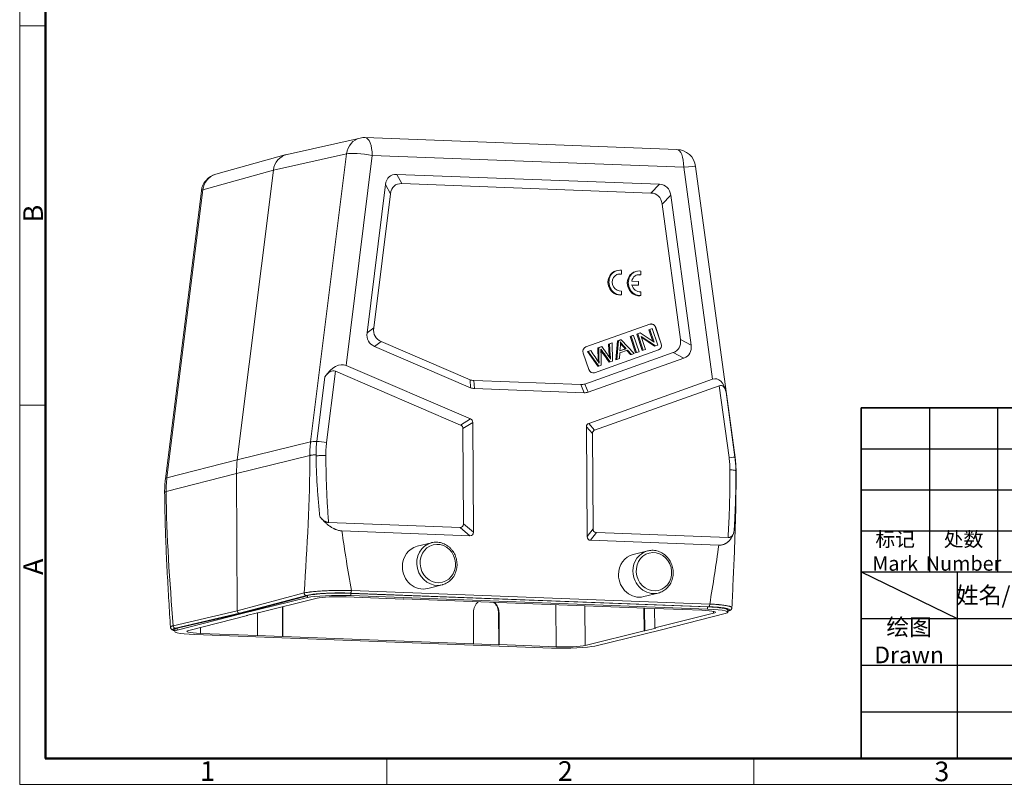
# Model space of a CAD drawing. Units: millimetres. Extents: x 1558 to 2004, y -2499 to -2184.
# Drawn here: x 1558 to 1758, y -2499 to -2345 of the extents above; entities that cross this region are included whole.
import ezdxf

# ---------------------------------------------------------------- set-up
doc = ezdxf.new("R2010")
doc.units = ezdxf.units.MM
doc.header["$LTSCALE"] = 65.395
doc.layers.add('1', color=7, linetype='CONTINUOUS', true_color=0xffffff)
doc.layers.add('Dim', color=3, linetype='CONTINUOUS', lineweight=15)
doc.layers.add('图框', color=7, linetype='CONTINUOUS', lineweight=20)
doc.styles.add('Romans字体', font='romans.shx', dxfattribs={"width": 0.75})
doc.styles.get("Standard").update_dxf_attribs({"font": 'txt', "width": 0.75})

# ---------------------------------------------------------------- blocks, each defined once
blk = doc.blocks.new('A4图框-NEW')
at = {"layer": '图框', "color": 1, "lineweight": 18}
for p, q in [((833.41, 690.53), (833.41, 480.53)), ((833.41, 480.53), (1130.41, 480.53))]:
    blk.add_line(p, q, dxfattribs=at)
at = {"layer": '图框', "lineweight": 50}
for p, q in [((836.91, 484.02), (836.91, 675.02)), ((836.85, 484.03), (1126.93, 484.03))]:
    blk.add_line(p, q, dxfattribs=at)
at = {"layer": '图框', "color": 6}
for p, q in [((836.91, 582.89), (833.41, 582.89)), ((836.91, 531.71), (833.41, 531.71)), ((882.95, 484.03), (882.95, 480.53)), ((932.48, 484.03), (932.48, 480.53))]:
    blk.add_line(p, q, dxfattribs=at)
at = {"layer": '图框', "lineweight": 35}
for q in [(1126.93, 531.33), (946.93, 484.03)]:
    blk.add_line((946.93, 531.33), q, dxfattribs=at)
at = {"layer": '图框', "lineweight": -3}
for p, q in [((956.15, 531.33), (956.15, 509.21)), ((965.36, 531.33), (965.36, 509.21)), ((946.93, 525.8), (1036.65, 525.8)), ((946.93, 520.27), (1036.65, 520.27)), ((946.93, 514.74), (1036.65, 514.74)), ((946.93, 509.21), (1036.65, 509.21)), ((946.93, 509.21), (959.91, 502.91)), ((959.91, 509.21), (959.91, 484.03)), ((946.93, 502.91), (1036.65, 502.91)), ((946.93, 496.62), (1036.65, 496.62)), ((946.93, 490.33), (1036.65, 490.33))]:
    blk.add_line(p, q, dxfattribs=at)
at = {"layer": '图框', "color": 6, "char_height": 2.65, "width": 2.5579, "attachment_point": 1, "rotation": 90, "style": 'Romans字体'}
for s, insert in [('B', (833.9, 556.37)), ('A', (833.9, 508.79))]:
    blk.add_mtext(s, dxfattribs=dict(at, insert=insert))
at = {"layer": '图框', "attachment_point": 5}
for s, insert, char_height, width in [('标记\\P{\\Fromans|c134;Mark}', (951.54, 511.97), 1.959, 9.2182), ('处数\\P{\\Fromans|c134;Number }', (960.76, 511.97), 1.959, 9.2182), ('姓名{\\Fromans|c134;/Name\\Ftxt|c134; }', (967.66, 506.06), 2.2528, 15.5018), ('绘图\\P{\\Fromans|c134;Drawn\\Ftxt|c134; }', (953.42, 499.88), 2.2528, 12.9801)]:
    blk.add_mtext(s, dxfattribs=dict(at, insert=insert, char_height=char_height, width=width))
at = {"layer": '图框', "color": 6, "char_height": 2.65, "width": 2.5579, "attachment_point": 1, "style": 'Romans字体'}
for s, insert in [('1', (857.76, 483.65)), ('2', (906.03, 483.65)), ('3', (956.83, 483.6))]:
    blk.add_mtext(s, dxfattribs=dict(at, insert=insert))

msp = doc.modelspace()

# ---------------------------------------------------------------- linework, layer by layer
at = {"layer": '1', "color": 0, "linetype": 'Continuous', "lineweight": 20}
for p, q in [((1627.248, -2368.567), (1612.447, -2371.875)), ((1691.332, -2370.862), (1628.272, -2368.474)), ((1612.279, -2371.917), (1598.002, -2375.891)), ((1624.483, -2371.776), (1609.684, -2375.083)), ((1624.483, -2371.776), (1617.212, -2430.077)), ((1629.68, -2372.081), (1624.378, -2414.589)), ((1629.68, -2372.081), (1692.74, -2374.469)), ((1609.684, -2375.083), (1595.411, -2379.056)), ((1602.376, -2433.684), (1609.684, -2375.083)), ((1698.555, -2417.398), (1692.74, -2374.469)), ((1703.12, -2433.201), (1695.144, -2374.322)), ((1634.644, -2375.923), (1635.651, -2377.796)), ((1634.644, -2375.923), (1687.819, -2377.937)), ((1595.106, -2379.25), (1587.834, -2437.551)), ((1588.139, -2437.358), (1595.411, -2379.056)), ((1628.634, -2407.994), (1632.378, -2377.977)), ((1633.385, -2379.85), (1632.378, -2377.977)), ((1635.651, -2377.796), (1686.053, -2379.704)), ((1686.053, -2379.704), (1687.819, -2377.937)), ((1629.996, -2407.016), (1633.385, -2379.85)), ((1690.112, -2380.163), (1688.346, -2381.931)), ((1690.112, -2380.163), (1694.218, -2410.478)), ((1688.346, -2381.931), (1692.062, -2409.367)), ((1679.283, -2395.386), (1679.088, -2395.435)), ((1680.11, -2396.097), (1679.915, -2396.146)), ((1680.106, -2395.346), (1680.11, -2396.097)), ((1683.197, -2395.534), (1683.002, -2395.583)), ((1684.024, -2396.245), (1683.829, -2396.294)), ((1684.024, -2396.245), (1684.019, -2395.494)), ((1683.571, -2397.577), (1682.228, -2397.527)), ((1682.232, -2398.272), (1683.576, -2398.323)), ((1682.245, -2398.329), (1683.381, -2398.372)), ((1683.576, -2398.323), (1683.381, -2398.372)), ((1683.576, -2398.323), (1683.571, -2397.577)), ((1680.135, -2400.294), (1679.94, -2400.343)), ((1680.131, -2399.542), (1680.135, -2400.294)), ((1684.049, -2400.442), (1683.854, -2400.491)), ((1684.049, -2400.442), (1684.044, -2399.691)), ((1628.634, -2407.994), (1629.996, -2407.016)), ((1672.924, -2410.857), (1685.873, -2406.246)), ((1685.699, -2407.367), (1686.174, -2407.198)), ((1686.369, -2407.149), (1685.894, -2407.318)), ((1686.174, -2407.198), (1686.369, -2407.149)), ((1687.491, -2410.462), (1686.369, -2407.149)), ((1687.037, -2406.89), (1687.057, -2406.886)), ((1688.159, -2410.203), (1687.037, -2406.89)), ((1687.057, -2406.886), (1688.179, -2410.198)), ((1681.866, -2408.732), (1682.362, -2408.555)), ((1681.866, -2408.732), (1682.061, -2408.683)), ((1682.988, -2412.045), (1681.866, -2408.732)), ((1682.557, -2408.507), (1682.061, -2408.683)), ((1682.061, -2408.683), (1683.183, -2411.996)), ((1682.362, -2408.555), (1682.557, -2408.507)), ((1683.678, -2411.819), (1682.557, -2408.507)), ((1683.228, -2408.247), (1683.736, -2408.066)), ((1683.228, -2408.247), (1683.423, -2408.198)), ((1684.35, -2411.56), (1683.228, -2408.247)), ((1683.931, -2408.017), (1683.423, -2408.198)), ((1683.423, -2408.198), (1684.545, -2411.511)), ((1683.736, -2408.066), (1683.931, -2408.017)), ((1686.775, -2409.919), (1683.931, -2408.017)), ((1685.019, -2411.342), (1684.138, -2408.738)), ((1684.138, -2408.738), (1686.983, -2410.643)), ((1686.788, -2410.692), (1684.216, -2408.97)), ((1685.699, -2407.367), (1685.894, -2407.318)), ((1686.502, -2409.736), (1685.699, -2407.367)), ((1685.894, -2407.318), (1686.775, -2409.919)), ((1631.505, -2409.756), (1630.142, -2410.733)), ((1649.596, -2419.098), (1630.142, -2410.733)), ((1649.477, -2417.483), (1631.505, -2409.756)), ((1675.339, -2411.056), (1675.935, -2410.844)), ((1675.533, -2411.007), (1675.339, -2411.056)), ((1675.385, -2413.548), (1675.339, -2411.056)), ((1676.13, -2410.795), (1675.533, -2411.007)), ((1675.533, -2411.007), (1675.58, -2413.499)), ((1675.935, -2410.844), (1676.13, -2410.795)), ((1677.535, -2410.274), (1678.032, -2410.097)), ((1677.73, -2410.225), (1677.535, -2410.274)), ((1677.671, -2412.612), (1677.535, -2410.274)), ((1678.227, -2410.048), (1677.73, -2410.225)), ((1677.73, -2410.225), (1677.866, -2412.563)), ((1678.032, -2410.097), (1678.227, -2410.048)), ((1678.323, -2413.726), (1678.227, -2410.048)), ((1679.01, -2413.461), (1679.324, -2409.637)), ((1679.519, -2409.588), (1679.205, -2413.412)), ((1679.324, -2409.637), (1679.858, -2409.447)), ((1679.324, -2409.637), (1679.519, -2409.588)), ((1680.053, -2409.398), (1679.519, -2409.588)), ((1679.824, -2411.668), (1679.903, -2410.566)), ((1679.858, -2409.447), (1680.053, -2409.398)), ((1682.704, -2412.167), (1680.053, -2409.398)), ((1686.788, -2410.692), (1686.983, -2410.643)), ((1686.983, -2410.643), (1687.491, -2410.462)), ((1688.179, -2410.198), (1688.159, -2410.203)), ((1692.062, -2409.367), (1694.218, -2410.478)), ((1673.503, -2415.424), (1672.381, -2412.111)), ((1690.586, -2411.993), (1672.699, -2418.363)), ((1673.225, -2411.809), (1673.729, -2411.63)), ((1673.225, -2411.809), (1673.42, -2411.76)), ((1675.339, -2414.769), (1673.225, -2411.809)), ((1692.742, -2413.104), (1673.38, -2419.998)), ((1673.923, -2411.581), (1673.42, -2411.76)), ((1673.42, -2411.76), (1675.534, -2414.72)), ((1673.729, -2411.63), (1673.923, -2411.581)), ((1674.667, -2416.068), (1687.616, -2411.457)), ((1687.636, -2411.452), (1674.687, -2416.064)), ((1679.73, -2413.225), (1679.802, -2412.075)), ((1679.802, -2412.075), (1681.365, -2411.519)), ((1681.092, -2411.216), (1679.824, -2411.668)), ((1679.825, -2411.647), (1680.896, -2411.265)), ((1680.898, -2411.265), (1681.093, -2411.216)), ((1681.946, -2412.416), (1681.184, -2411.583)), ((1681.365, -2411.519), (1682.141, -2412.367)), ((1681.946, -2412.416), (1682.141, -2412.367)), ((1682.141, -2412.367), (1682.704, -2412.167)), ((1682.988, -2412.045), (1683.183, -2411.996)), ((1683.183, -2411.996), (1683.678, -2411.819)), ((1684.35, -2411.56), (1684.545, -2411.511)), ((1684.545, -2411.511), (1685.019, -2411.342)), ((1687.616, -2411.457), (1687.636, -2411.452)), ((1692.742, -2413.104), (1690.586, -2411.993)), ((1624.378, -2414.589), (1649.561, -2425.417)), ((1675.339, -2414.769), (1675.534, -2414.72)), ((1675.58, -2413.499), (1675.385, -2413.548)), ((1675.534, -2414.72), (1676.039, -2414.54)), ((1677.652, -2413.945), (1677.847, -2413.896)), ((1677.847, -2413.896), (1678.323, -2413.726)), ((1679.01, -2413.461), (1679.205, -2413.412)), ((1679.205, -2413.412), (1679.73, -2413.225)), ((1618.467, -2429.978), (1620.094, -2416.934)), ((1622.236, -2415.761), (1620.438, -2430.18)), ((1622.236, -2415.761), (1647.583, -2426.66)), ((1674.687, -2416.064), (1674.667, -2416.068)), ((1649.596, -2419.098), (1649.477, -2417.483)), ((1650.265, -2417.663), (1650.384, -2419.277)), ((1671.912, -2418.483), (1650.265, -2417.663)), ((1672.594, -2420.118), (1671.912, -2418.483)), ((1672.699, -2418.363), (1673.38, -2419.998)), ((1698.555, -2417.398), (1673.491, -2426.323)), ((1699.931, -2418.704), (1674.703, -2427.687)), ((1701.904, -2433.265), (1699.931, -2418.704)), ((1672.594, -2420.118), (1650.384, -2419.277)), ((1701.308, -2420.01), (1703.092, -2433.183)), ((1647.583, -2426.66), (1649.561, -2425.417)), ((1650.02, -2426.135), (1648.042, -2427.378)), ((1650.02, -2426.135), (1650.153, -2448.354)), ((1674.253, -2428.371), (1673.041, -2427.007)), ((1673.041, -2427.007), (1673.175, -2449.226)), ((1673.491, -2426.323), (1674.703, -2427.687)), ((1648.042, -2427.378), (1648.158, -2446.669)), ((1674.253, -2428.371), (1674.369, -2447.662)), ((1617.212, -2430.077), (1602.376, -2433.684)), ((1602.213, -2436.445), (1617.049, -2432.839)), ((1602.376, -2433.684), (1588.139, -2437.358)), ((1587.977, -2440.119), (1602.213, -2436.445)), ((1602.38, -2464.258), (1602.213, -2436.445)), ((1647.472, -2447.389), (1620.844, -2446.38)), ((1648.158, -2446.669), (1650.153, -2448.354)), ((1649.467, -2449.074), (1623.534, -2448.092)), ((1649.467, -2449.074), (1647.472, -2447.389)), ((1673.175, -2449.226), (1674.369, -2447.662)), ((1675.064, -2448.434), (1673.87, -2449.998)), ((1675.064, -2448.434), (1701.692, -2449.442)), ((1641.694, -2450.471), (1638.77, -2451.203)), ((1673.87, -2449.998), (1699.802, -2450.98)), ((1638.77, -2451.203), (1638.77, -2451.203)), ((1685.434, -2452.127), (1682.51, -2452.86)), ((1682.511, -2452.86), (1682.51, -2452.86)), ((1685.435, -2452.127), (1685.434, -2452.127)), ((1640.908, -2459.74), (1643.832, -2459.007)), ((1602.38, -2464.258), (1615.899, -2460.656)), ((1625.288, -2460.688), (1697.813, -2463.435)), ((1625.329, -2460.727), (1697.534, -2463.461)), ((1625.334, -2461.177), (1625.332, -2460.727)), ((1625.478, -2460.142), (1698.003, -2462.889)), ((1684.648, -2461.396), (1687.572, -2460.664)), ((1602.844, -2464.772), (1616.362, -2461.17)), ((1603.12, -2464.783), (1616.571, -2461.199)), ((1603.121, -2464.882), (1616.573, -2461.592)), ((1618.529, -2461.72), (1606.626, -2464.7)), ((1616.572, -2461.592), (1616.57, -2461.199)), ((1635.964, -2461.874), (1624.427, -2461.437)), ((1625.332, -2461.177), (1697.536, -2463.912)), ((1636.042, -2461.855), (1635.964, -2461.874)), ((1641.198, -2462.05), (1636.042, -2461.855)), ((1641.12, -2462.07), (1641.12, -2462.047)), ((1641.12, -2462.07), (1641.198, -2462.05)), ((1679.704, -2463.531), (1641.12, -2462.07)), ((1589.404, -2467.291), (1602.38, -2464.258)), ((1589.868, -2467.805), (1602.844, -2464.772)), ((1590.209, -2467.8), (1603.12, -2464.783)), ((1590.212, -2468.193), (1603.121, -2464.882)), ((1602.844, -2464.772), (1603.12, -2464.783)), ((1603.121, -2464.882), (1603.12, -2464.783)), ((1606.442, -2464.693), (1604.259, -2465.24)), ((1606.626, -2464.7), (1606.442, -2464.693)), ((1606.467, -2469.261), (1606.455, -2464.694)), ((1611.546, -2469.476), (1611.531, -2463.472)), ((1611.624, -2469.456), (1611.609, -2463.453)), ((1650.208, -2470.917), (1650.191, -2464.546)), ((1655.348, -2464.742), (1655.27, -2464.761)), ((1655.287, -2471.132), (1655.27, -2464.761)), ((1655.365, -2471.113), (1655.348, -2464.742)), ((1666.902, -2471.55), (1666.811, -2463.043)), ((1672.714, -2463.266), (1672.8, -2471.267)), ((1679.782, -2463.511), (1679.704, -2463.531)), ((1684.939, -2463.707), (1679.782, -2463.511)), ((1684.702, -2468.287), (1684.637, -2463.695)), ((1684.886, -2468.294), (1684.821, -2463.702)), ((1684.861, -2463.726), (1684.861, -2463.704)), ((1684.861, -2463.726), (1684.939, -2463.707)), ((1696.398, -2464.163), (1684.861, -2463.726)), ((1686.885, -2467.74), (1686.83, -2463.801)), ((1698.787, -2464.759), (1686.885, -2467.74)), ((1701.117, -2464.794), (1688.207, -2468.105)), ((1697.534, -2463.911), (1697.531, -2463.461)), ((1698.787, -2464.759), (1698.781, -2464.395)), ((1701.623, -2464.526), (1701.621, -2464.11)), ((1702.468, -2463.629), (1702.468, -2463.634)), ((1604.443, -2465.247), (1592.541, -2468.228)), ((1604.259, -2465.24), (1604.443, -2465.247)), ((1604.443, -2465.247), (1604.443, -2465.194)), ((1588.849, -2467.594), (1588.849, -2467.587)), ((1589.702, -2468.046), (1589.705, -2468.461)), ((1590.213, -2468.193), (1590.21, -2467.8)), ((1594.937, -2467.628), (1594.93, -2468.824)), ((1606.467, -2469.261), (1594.93, -2468.824)), ((1684.702, -2468.287), (1672.8, -2471.267)), ((1688.207, -2468.105), (1674.755, -2471.395)), ((1684.702, -2468.287), (1684.886, -2468.294)), ((1684.886, -2468.294), (1687.069, -2467.747)), ((1687.069, -2467.747), (1686.885, -2467.74)), ((1665.996, -2471.81), (1593.792, -2469.075)), ((1606.467, -2469.261), (1606.389, -2469.28)), ((1606.389, -2469.28), (1611.546, -2469.476)), ((1611.546, -2469.476), (1611.624, -2469.456)), ((1650.208, -2470.917), (1611.624, -2469.456)), ((1650.208, -2470.917), (1650.13, -2470.937)), ((1650.13, -2470.937), (1655.287, -2471.132)), ((1655.287, -2471.132), (1655.365, -2471.113)), ((1666.902, -2471.55), (1655.365, -2471.113))]:
    msp.add_line(p, q, dxfattribs=at)
for centre, start, end in [((1628.12, -2372.471), 87.83118, 102.59556), ((1691.18, -2374.859), 7.71463, 87.83118), ((1599.075, -2379.745), 105.55659, 172.89087)]:
    msp.add_arc(centre, 4, start, end, dxfattribs=at)
for centre, major_axis, ratio, start_param, end_param in [((1628.12, -2372.471), (-0.872, 3.904), 0.9135767, 0.0000081, 1.1940406), ((1628.12, -2372.471), (-0.151, -3.997), 0.3883514, 1.6833492, 3.14159), ((1691.18, -2374.859), (0.151, 3.997), 0.3883514, 4.8249418, 6.2831827), ((1613.335, -2375.775), (-0.973, 3.88), 0.915643, 6.2595325, 7.453565), ((1628.12, -2372.471), (3.969, -0.495), 0.1565407, 1.1866281, 2.7486978), ((1691.18, -2374.859), (3.964, 0.537), 0.0484446, 0.0000234, 1.1598846), ((1599.075, -2379.745), (1.073, -3.853), 0.9176621, 3.1415948, 4.2883114), ((1640.708, -2386.096), (-7.509, 9.774), 0.3772559, 5.9796234, 6.6480572), ((1599.075, -2379.745), (3.969, -0.495), 0.1565407, 2.766151, 3.1416091), ((1641.715, -2387.969), (-7.509, 9.774), 0.3772559, 5.9796234, 6.6480572), ((1681.875, -2387.655), (7.358, 9.239), 0.4108016, 5.908465, 6.5768988), ((1680.109, -2389.423), (7.358, 9.239), 0.4108016, 5.908465, 6.5768988), ((1679.89, -2397.811), (0.607, -2.425), 0.9156806, 2.7809683, 6.1228958), ((1679.695, -2397.86), (0.607, -2.425), 0.9156806, 3.1416354, 6.1228958), ((1679.89, -2397.811), (-0.425, 1.698), 0.9156806, 5.8793808, 9.3076686), ((1679.695, -2397.86), (-0.425, 1.698), 0.9156806, 5.8793808, 6.2204954), ((1683.609, -2398.008), (-0.607, 2.425), 0.9156806, 0.0000427, 2.9813031), ((1683.804, -2397.959), (-0.607, 2.425), 0.9156806, 5.9225609, 9.2644884), ((1683.804, -2397.959), (0.425, -1.698), 0.9156806, 2.7377881, 4.2359715), ((1683.609, -2398.008), (0.425, -1.698), 0.9156806, 2.7377881, 3.0788589), ((1683.804, -2397.959), (0.425, -1.698), 0.9156806, 4.6678925, 6.1660759), ((1639.866, -2402.794), (9.539, 6.001), 0.4403208, 2.7958428, 3.4360401), ((1686.193, -2407.193), (0.243, -0.97), 0.9156806, 1.6594052, 3.2302016), ((1686.174, -2407.198), (-0.243, 0.97), 0.9156806, 4.8009979, 6.2831669), ((1638.503, -2403.771), (9.539, 6.001), 0.4403208, 2.7958428, 3.4360401), ((1673.244, -2411.804), (0.243, -0.97), 0.9156806, 3.2302016, 4.8009979), ((1676.391, -2410.112), (-0.929, 3.711), 0.9156806, 4.3675481, 4.5565722), ((1697.392, -2393.299), (-6.264, 25.016), 0.9156806, 2.0461307, 2.1181035), ((1697.198, -2393.348), (6.264, -25.016), 0.9156806, 5.2010259, 5.2596961), ((1687.296, -2410.511), (-0.243, 0.97), 0.9156806, 3.2302016, 4.8009979), ((1687.315, -2410.506), (0.243, -0.97), 0.9156806, 0.0886089, 1.6594052), ((1682.137, -2404.394), (-9.569, 6.795), 0.406008, 2.8644032, 3.5046005), ((1684.293, -2405.505), (-9.569, 6.795), 0.406008, 2.8644032, 3.5046005), ((1591.834, -2474.721), (-27.119, 108.293), 0.9156806, 5.0635259, 5.0914197), ((1669.656, -2411.601), (-1.668, 6.659), 0.9156806, 4.4675477, 4.5295522), ((2411.23, -1798.172), (-250.075, 998.619), 0.9156806, 1.9869581, 1.9901123), ((2411.035, -1798.22), (250.075, -998.619), 0.9156806, 5.1289077, 5.1317049), ((2138.051, -2421.812), (121.92, -486.862), 0.9156806, 4.466803, 4.4724218), ((1691.099, -2412.459), (3.547, -14.164), 0.9156806, 4.4975368, 4.5231305), ((1691.294, -2412.41), (-3.547, 14.164), 0.9156806, 1.3559441, 1.410125), ((1621.953, -2421.921), (2.218, 7.408), 0.4968121, 6.2257602, 7.2729578), ((1708.768, -2413.122), (8.819, -35.217), 0.9156806, 4.4987719, 4.5061497), ((1708.963, -2413.073), (-8.819, 35.217), 0.9156806, 1.3571792, 1.375342), ((1621.023, -2419.428), (1.109, 3.704), 0.4968121, 6.2257602, 7.2729578), ((1674.366, -2415.117), (0.243, -0.97), 0.9156806, 4.8009979, 6.3717942), ((1674.347, -2415.122), (-0.243, 0.97), 0.9156806, 3.1415743, 3.2302016), ((1697.945, -2424.799), (1.478, 7.479), 0.436312, 5.4902473, 6.5374449), ((1651.423, -2407.763), (1.375, 9.881), 0.4653731, 3.0145709, 3.1884379), ((1651.542, -2409.377), (1.375, 9.881), 0.4653731, 3.0145709, 3.1884379), ((1670.635, -2408.491), (-1.716, 9.963), 0.4531063, 3.046059, 3.2199261), ((1699.626, -2422.404), (0.739, 3.74), 0.436312, 5.4902473, 6.5374449), ((1671.316, -2410.126), (-1.716, 9.963), 0.4531063, 3.046059, 3.2199261), ((1645.289, -2428.841), (2.607, 1.941), 0.4561513, 5.9595285, 6.5412736), ((1647.266, -2427.597), (2.607, 1.941), 0.4561513, 5.9595285, 6.5412736), ((1675.813, -2428.678), (-2.621, 2.152), 0.4189021, 6.0365216, 6.6182666), ((1677.025, -2430.043), (-2.621, 2.152), 0.4189021, 6.0365216, 6.6182666), ((1620.849, -2430.773), (-3.969, 0.495), 0.1565407, 5.375418, 5.8903553), ((1619.658, -2430.375), (1.985, -0.248), 0.1565407, 1.1866275, 2.233825), ((1620.631, -2437.143), (-4.861, 19.4), 0.9157083, 1.1705821, 1.3102031), ((1701.124, -2433.461), (1.982, 0.268), 0.0484527, 0.112688, 1.1598849), ((1699.156, -2433.738), (-3.964, -0.537), 0.0484446, 3.1415891, 3.25428), ((1591.804, -2438.046), (-3.969, 0.495), 0.1565407, 5.9076788, 6.2832047), ((1645.382, -2444.326), (-2.569, 2.92), 0.3604141, 2.8119359, 3.5346701), ((1647.377, -2446.012), (-2.569, 2.92), 0.3604141, 2.8119359, 3.5346701), ((1677.118, -2445.528), (2.531, 2.73), 0.3932963, 2.7446013, 3.4673355), ((1642.763, -2454.739), (-1.069, 4.268), 0.9156806, 0.0000007, 3.1414952), ((1642.763, -2454.739), (-1.069, 4.268), 0.9156806, 6.2733685, 6.2831853), ((1675.924, -2447.093), (2.531, 2.73), 0.3932963, 2.7446013, 3.4673355), ((1639.839, -2455.471), (-1.069, 4.268), 0.9156806, 0, 1.3103394), ((1683.579, -2457.128), (-1.069, 4.268), 0.9156806, 0, 1.3103394), ((1686.503, -2456.396), (-1.069, 4.268), 0.9156806, 0.0154142, 1.3103394), ((1686.503, -2456.396), (-1.069, 4.268), 0.9156806, 0, 0.0154142), ((1639.839, -2455.471), (-1.069, 4.268), 0.9156806, 1.3103394, 3.1415934), ((1683.579, -2457.128), (-1.069, 4.268), 0.9156806, 1.3103394, 3.1415934), ((1686.503, -2456.396), (-1.069, 4.268), 0.9156806, 1.3103394, 3.1317759), ((1642.763, -2454.739), (-1.069, 4.268), 0.9156806, 3.1414952, 3.1570068), ((1616.358, -2460.674), (-0.129, 0.483), 0.9113189, 1.2966536, 2.8673738), ((1622.719, -2461.439), (6.702, 0.063), 0.1114896, 1.1696699, 2.7309903), ((1625.283, -2460.191), (0.019, 0.5), 0.3883514, 3.2628721, 4.8249418), ((1686.503, -2456.396), (-1.069, 4.268), 0.9156806, 3.1317759, 3.1415934), ((1622.721, -2461.832), (6.702, 0.04), 0.1034999, 1.1700525, 2.7313729), ((1622.672, -2461.877), (-4.5, -0.027), 0.1035055, 4.3113356, 5.8820558), ((1652.77, -2464.644), (-0.623, 2.73), 0.916518, 0.4580646, 1.3297584), ((1652.692, -2464.664), (-0.623, 2.73), 0.916518, 4.4713511, 5.3556603), ((1652.77, -2464.644), (-0.623, 2.73), 0.916518, 4.4713511, 5.3430449), ((1697.808, -2462.938), (0.019, 0.5), 0.3883514, 3.2628721, 4.8249418), ((1602.841, -2464.275), (-0.121, 0.485), 0.9157153, 1.3107536, 2.8814772), ((1694.643, -2464.602), (4.5, 0.027), 0.1034942, 5.8820779, 7.452798), ((1694.919, -2464.173), (6.702, 0.063), 0.1114896, 6.2828233, 7.4521059), ((1694.921, -2464.566), (6.702, 0.04), 0.1034999, 5.8911681, 7.4524885), ((1596.407, -2468.421), (6.702, 0.04), 0.1034999, 2.7495754, 4.3108959), ((1589.867, -2467.308), (-0.114, 0.487), 0.9199029, 1.3248534, 2.8955736), ((1596.405, -2468.029), (-6.703, -0.017), 0.0955077, 5.8914948, 6.2835326), ((1596.685, -2468.385), (4.5, 0.027), 0.1034942, 2.7404852, 4.3112054), ((1668.607, -2471.155), (6.702, 0.04), 0.1034999, 4.3116451, 5.8729655), ((1668.656, -2471.11), (-4.5, -0.027), 0.1035055, 1.169743, 2.7404631)]:
    msp.add_ellipse(centre, major_axis=major_axis, ratio=ratio, start_param=start_param, end_param=end_param, dxfattribs=at)
for centre in [(1642.958, -2454.69), (1686.698, -2456.347)]:
    msp.add_ellipse(centre, major_axis=(-0.947, 3.783), ratio=0.9156806, dxfattribs=at)
for points, knots in [([(1677.922, -2413.35), (1677.922, -2413.35), (1677.922, -2413.35), (1677.83, -2413.178), (1677.625, -2412.829), (1677.194, -2412.22), (1676.68, -2411.537), (1676.314, -2411.043), (1676.13, -2410.795)], [0, 0, 0, 0, 0.0000088, 0.0000088, 0.2133394, 0.4266701, 0.713335, 1, 1, 1, 1]), ([(1617.212, -2430.077), (1617.199, -2430.179), (1617.175, -2430.382), (1617.144, -2430.687), (1617.117, -2430.993), (1617.095, -2431.3), (1617.077, -2431.607), (1617.063, -2431.914), (1617.054, -2432.222), (1617.049, -2432.53), (1617.049, -2432.736), (1617.049, -2432.839)], [0, 0, 0, 0, 0.1111106, 0.2222214, 0.3333322, 0.4444432, 0.5555543, 0.6666655, 0.7777769, 0.8888884, 1, 1, 1, 1]), ([(1618.467, -2429.978), (1618.411, -2430.423), (1618.37, -2430.87), (1618.318, -2431.768), (1618.306, -2432.217), (1618.309, -2432.666)], [0, 0, 0, 0, 0.5, 0.5, 1, 1, 1, 1]), ([(1620.438, -2430.18), (1620.41, -2430.4), (1620.387, -2430.621), (1620.357, -2430.953), (1620.348, -2431.064), (1620.333, -2431.286), (1620.326, -2431.397), (1620.296, -2431.953), (1620.288, -2432.399), (1620.296, -2432.846)], [0, 0, 0, 0, 0.25, 0.25, 0.375, 0.375, 0.5, 0.5, 1, 1, 1, 1]), ([(1617.049, -2432.839), (1617.117, -2432.822), (1617.196, -2432.806), (1617.372, -2432.774), (1617.469, -2432.759), (1617.681, -2432.73), (1617.796, -2432.716), (1618.041, -2432.69), (1618.172, -2432.677), (1618.309, -2432.666)], [0, 0, 0, 0, 0.25, 0.25, 0.5, 0.5, 0.75, 0.75, 1, 1, 1, 1]), ([(1620.296, -2432.846), (1620.276, -2432.845), (1620.251, -2432.845), (1620.226, -2432.844), (1620.216, -2432.844), (1620.21, -2432.844), (1620.195, -2432.843), (1620.143, -2432.842), (1620.091, -2432.841), (1619.966, -2432.839), (1619.881, -2432.838), (1619.752, -2432.838), (1619.709, -2432.838), (1619.644, -2432.838), (1619.622, -2432.838), (1619.579, -2432.839), (1619.557, -2432.839), (1619.447, -2432.84), (1619.36, -2432.842), (1619.185, -2432.846), (1619.1, -2432.849), (1618.932, -2432.855), (1618.85, -2432.859), (1618.729, -2432.865), (1618.689, -2432.867), (1618.63, -2432.871), (1618.61, -2432.872), (1618.571, -2432.875), (1618.552, -2432.876), (1618.457, -2432.882), (1618.385, -2432.888), (1618.316, -2432.894)], [0, 0, 0, 0, 0.03125, 0.0390625, 0.0390625, 0.046875, 0.046875, 0.0625, 0.125, 0.125, 0.25, 0.25, 0.3125, 0.3125, 0.34375, 0.34375, 0.375, 0.375, 0.5, 0.5, 0.625, 0.625, 0.75, 0.75, 0.8125, 0.8125, 0.84375, 0.84375, 0.875, 0.875, 1, 1, 1, 1]), ([(1619.077, -2445.179), (1618.97, -2444.158), (1618.872, -2443.135), (1618.739, -2441.602), (1618.656, -2440.579), (1618.584, -2439.555), (1618.517, -2438.532), (1618.487, -2438.02), (1618.433, -2436.995), (1618.41, -2436.483), (1618.37, -2435.458), (1618.353, -2434.945), (1618.328, -2433.92), (1618.32, -2433.407), (1618.316, -2432.894)], [0, 0, 0, 0, 0.25, 0.25, 0.375, 0.5, 0.5, 0.625, 0.625, 0.75, 0.75, 0.875, 0.875, 1, 1, 1, 1]), ([(1620.296, -2432.846), (1620.304, -2433.973), (1620.321, -2435.101), (1620.375, -2437.357), (1620.41, -2438.485), (1620.501, -2440.742), (1620.556, -2441.87), (1620.686, -2444.125), (1620.76, -2445.253), (1620.844, -2446.38)], [0, 0, 0, 0, 0.25, 0.25, 0.5, 0.5, 0.75, 0.75, 1, 1, 1, 1]), ([(1702.078, -2435.726), (1702.075, -2435.315), (1702.059, -2434.905), (1702.001, -2434.084), (1701.959, -2433.674), (1701.904, -2433.265)], [0, 0, 0, 0, 0.5, 0.5, 1, 1, 1, 1]), ([(1703.283, -2435.884), (1703.28, -2435.433), (1703.263, -2434.983), (1703.199, -2434.081), (1703.153, -2433.632), (1703.092, -2433.183)], [0, 0, 0, 0, 0.5, 0.5, 1, 1, 1, 1]), ([(1703.313, -2435.935), (1703.312, -2435.71), (1703.298, -2435.096), (1703.238, -2434.178), (1703.159, -2433.487), (1703.118, -2433.185)], [0, 0, 0, 0, 0.2445046, 0.668845, 1, 1, 1, 1]), ([(1701.692, -2449.442), (1701.763, -2448.303), (1701.825, -2447.162), (1701.929, -2444.879), (1701.971, -2443.737), (1702.034, -2441.45), (1702.056, -2440.306), (1702.08, -2438.017), (1702.083, -2436.871), (1702.076, -2435.726)], [0, 0, 0, 0, 0.25, 0.25, 0.5, 0.5, 0.75, 0.75, 1, 1, 1, 1]), ([(1703.281, -2435.883), (1703.259, -2435.866), (1703.215, -2435.848), (1703.083, -2435.816), (1702.996, -2435.8), (1702.786, -2435.773), (1702.663, -2435.761), (1702.388, -2435.74), (1702.237, -2435.732), (1702.076, -2435.726)], [0, 0, 0, 0, 0.25, 0.25, 0.5, 0.5, 0.75, 0.75, 1, 1, 1, 1]), ([(1702.468, -2463.635), (1702.56, -2461.826), (1702.736, -2458.156), (1702.984, -2452.625), (1703.181, -2447.048), (1703.307, -2441.482), (1703.321, -2437.784), (1703.313, -2435.937)], [0, 0, 0, 0, 0.1957864, 0.3973692, 0.5985996, 0.7994414, 1, 1, 1, 1]), ([(1703.281, -2435.883), (1703.284, -2436.406), (1703.285, -2436.928), (1703.282, -2437.972), (1703.278, -2438.493), (1703.265, -2439.536), (1703.257, -2440.056), (1703.234, -2441.097), (1703.221, -2441.617), (1703.189, -2442.656), (1703.171, -2443.175), (1703.129, -2444.212), (1703.106, -2444.731), (1703.028, -2446.285), (1702.967, -2447.32), (1702.896, -2448.354)], [0, 0, 0, 0, 0.125, 0.125, 0.25, 0.25, 0.375, 0.375, 0.5, 0.5, 0.625, 0.625, 0.75, 0.75, 1, 1, 1, 1]), ([(1587.836, -2437.535), (1587.809, -2437.757), (1587.742, -2438.365), (1587.682, -2439.286), (1587.672, -2439.985), (1587.674, -2440.296)], [0, 0, 0, 0, 0.2431518, 0.663986, 1, 1, 1, 1]), ([(1587.977, -2440.119), (1587.977, -2440.016), (1587.976, -2439.811), (1587.981, -2439.503), (1587.99, -2439.195), (1588.004, -2438.887), (1588.022, -2438.58), (1588.045, -2438.273), (1588.072, -2437.967), (1588.103, -2437.662), (1588.127, -2437.459), (1588.139, -2437.358)], [0, 0, 0, 0, 0.1111111, 0.2222222, 0.3333334, 0.4444445, 0.5555555, 0.6666666, 0.7777778, 0.8888889, 1, 1, 1, 1]), ([(1587.674, -2440.276), (1587.688, -2442.121), (1587.746, -2445.806), (1587.939, -2451.311), (1588.203, -2456.8), (1588.516, -2462.223), (1588.736, -2465.818), (1588.849, -2467.588)], [0, 0, 0, 0, 0.2005828, 0.4014377, 0.6026658, 0.8042275, 1, 1, 1, 1]), ([(1619.077, -2445.179), (1619.213, -2445.354), (1619.355, -2445.526), (1619.65, -2445.86), (1619.803, -2446.023), (1620.123, -2446.34), (1620.289, -2446.494), (1620.55, -2446.717), (1620.638, -2446.79), (1620.819, -2446.934), (1620.912, -2447.005), (1621.03, -2447.091), (1621.054, -2447.108), (1621.102, -2447.142), (1621.174, -2447.192), (1621.247, -2447.241), (1621.394, -2447.337), (1621.493, -2447.399), (1621.695, -2447.517), (1621.798, -2447.572), (1621.955, -2447.652), (1622.008, -2447.677), (1622.088, -2447.714), (1622.115, -2447.727), (1622.168, -2447.751), (1622.303, -2447.809), (1622.438, -2447.861), (1622.654, -2447.934), (1622.763, -2447.967), (1622.982, -2448.021), (1623.093, -2448.044), (1623.231, -2448.065), (1623.259, -2448.068), (1623.314, -2448.075), (1623.342, -2448.078), (1623.425, -2448.086), (1623.48, -2448.09), (1623.534, -2448.092)], [0, 0, 0, 0, 0.125, 0.125, 0.25, 0.25, 0.375, 0.375, 0.4375, 0.4375, 0.5, 0.5, 0.515625, 0.515625, 0.53125, 0.5625, 0.5625, 0.625, 0.625, 0.6875, 0.6875, 0.71875, 0.71875, 0.734375, 0.734375, 0.75, 0.8125, 0.8125, 0.875, 0.875, 0.9375, 0.9375, 0.953125, 0.953125, 0.96875, 0.96875, 1, 1, 1, 1]), ([(1701.692, -2449.442), (1701.78, -2449.445), (1701.862, -2449.438), (1701.96, -2449.417), (1701.98, -2449.412), (1702.018, -2449.401), (1702.037, -2449.395), (1702.092, -2449.376), (1702.127, -2449.361), (1702.228, -2449.312), (1702.29, -2449.273), (1702.361, -2449.218), (1702.375, -2449.206), (1702.402, -2449.183), (1702.442, -2449.148), (1702.479, -2449.11), (1702.55, -2449.033), (1702.592, -2448.978), (1702.651, -2448.892), (1702.67, -2448.863), (1702.705, -2448.803), (1702.722, -2448.773), (1702.771, -2448.68), (1702.8, -2448.617), (1702.852, -2448.487), (1702.875, -2448.421), (1702.896, -2448.354)], [0, 0, 0, 0, 0.125, 0.125, 0.15625, 0.15625, 0.1875, 0.1875, 0.25, 0.25, 0.375, 0.375, 0.40625, 0.40625, 0.4375, 0.5, 0.5, 0.625, 0.625, 0.6875, 0.6875, 0.75, 0.75, 0.875, 0.875, 1, 1, 1, 1]), ([(1687.531, -2460.665), (1687.621, -2460.648), (1687.874, -2460.586), (1688.274, -2460.423), (1688.72, -2460.177), (1689.131, -2459.87), (1689.501, -2459.51), (1689.826, -2459.101), (1690.099, -2458.651), (1690.316, -2458.165), (1690.474, -2457.652), (1690.571, -2457.119), (1690.605, -2456.574), (1690.575, -2456.027), (1690.482, -2455.484), (1690.327, -2454.956), (1690.112, -2454.45), (1689.841, -2453.974), (1689.517, -2453.536), (1689.146, -2453.142), (1688.734, -2452.799), (1688.287, -2452.512), (1687.812, -2452.286), (1687.316, -2452.125), (1686.809, -2452.03), (1686.297, -2452.004), (1685.815, -2452.042), (1685.511, -2452.109), (1685.374, -2452.148)], [0, 0, 0, 0, 0.0211165, 0.060233, 0.099343, 0.1384722, 0.1776428, 0.2168708, 0.2561654, 0.2955283, 0.3349561, 0.3744418, 0.4139763, 0.4535505, 0.4931555, 0.5327828, 0.5724234, 0.6120671, 0.6517044, 0.6913239, 0.730913, 0.7704578, 0.8099446, 0.8493624, 0.8887042, 0.9279704, 0.9671691, 1, 1, 1, 1]), ([(1615.899, -2460.656), (1615.995, -2460.633), (1616.101, -2460.611), (1616.333, -2460.568), (1616.458, -2460.547), (1616.729, -2460.506), (1616.874, -2460.486), (1617.068, -2460.461), (1617.107, -2460.456), (1617.187, -2460.446), (1617.227, -2460.441), (1617.349, -2460.427), (1617.433, -2460.418), (1617.689, -2460.39), (1617.867, -2460.373), (1618.238, -2460.339), (1618.43, -2460.323), (1618.729, -2460.3), (1618.831, -2460.292), (1618.986, -2460.281), (1619.038, -2460.278), (1619.143, -2460.27), (1619.196, -2460.267), (1619.462, -2460.25), (1619.68, -2460.237), (1620.127, -2460.213), (1620.352, -2460.202), (1620.809, -2460.182), (1621.039, -2460.173), (1621.505, -2460.158), (1621.741, -2460.151), (1622.038, -2460.144), (1622.098, -2460.143), (1622.217, -2460.14), (1622.277, -2460.139), (1622.457, -2460.135), (1622.577, -2460.133), (1622.934, -2460.128), (1623.171, -2460.125), (1623.642, -2460.123), (1623.876, -2460.123), (1624.225, -2460.124), (1624.341, -2460.125), (1624.514, -2460.126), (1624.572, -2460.127), (1624.687, -2460.128), (1624.745, -2460.129), (1625.031, -2460.133), (1625.257, -2460.137), (1625.478, -2460.142)], [0, 0, 0, 0, 0.0625, 0.0625, 0.125, 0.125, 0.1875, 0.1875, 0.203125, 0.203125, 0.21875, 0.21875, 0.25, 0.25, 0.3125, 0.3125, 0.375, 0.375, 0.40625, 0.40625, 0.421875, 0.421875, 0.4375, 0.4375, 0.5, 0.5, 0.5625, 0.5625, 0.625, 0.625, 0.6875, 0.6875, 0.703125, 0.703125, 0.71875, 0.71875, 0.75, 0.75, 0.8125, 0.8125, 0.875, 0.875, 0.90625, 0.90625, 0.921875, 0.921875, 0.9375, 0.9375, 1, 1, 1, 1]), ([(1616.362, -2461.17), (1616.452, -2461.147), (1616.55, -2461.123), (1616.766, -2461.078), (1616.883, -2461.056), (1617.135, -2461.013), (1617.27, -2460.992), (1617.451, -2460.966), (1617.488, -2460.961), (1617.562, -2460.951), (1617.599, -2460.946), (1617.713, -2460.932), (1617.791, -2460.922), (1618.03, -2460.894), (1618.196, -2460.876), (1618.541, -2460.843), (1618.72, -2460.826), (1618.999, -2460.804), (1619.094, -2460.796), (1619.238, -2460.785), (1619.287, -2460.782), (1619.385, -2460.775), (1619.434, -2460.771), (1619.682, -2460.755), (1619.885, -2460.742), (1620.301, -2460.72), (1620.511, -2460.71), (1620.937, -2460.692), (1621.151, -2460.685), (1621.586, -2460.671), (1621.805, -2460.666), (1622.082, -2460.661), (1622.138, -2460.66), (1622.249, -2460.658), (1622.305, -2460.657), (1622.473, -2460.654), (1622.584, -2460.653), (1622.917, -2460.65), (1623.138, -2460.65), (1623.577, -2460.651), (1623.795, -2460.653), (1624.12, -2460.657), (1624.228, -2460.659), (1624.39, -2460.662), (1624.443, -2460.663), (1624.551, -2460.666), (1624.604, -2460.667), (1624.871, -2460.674), (1625.081, -2460.68), (1625.288, -2460.688)], [0, 0, 0, 0, 0.0625, 0.0625, 0.125, 0.125, 0.1875, 0.1875, 0.203125, 0.203125, 0.21875, 0.21875, 0.25, 0.25, 0.3125, 0.3125, 0.375, 0.375, 0.40625, 0.40625, 0.421875, 0.421875, 0.4375, 0.4375, 0.5, 0.5, 0.5625, 0.5625, 0.625, 0.625, 0.6875, 0.6875, 0.703125, 0.703125, 0.71875, 0.71875, 0.75, 0.75, 0.8125, 0.8125, 0.875, 0.875, 0.90625, 0.90625, 0.921875, 0.921875, 0.9375, 0.9375, 1, 1, 1, 1]), ([(1698.003, -2462.889), (1698.225, -2462.9), (1698.44, -2462.913), (1698.858, -2462.94), (1699.061, -2462.954), (1699.456, -2462.985), (1699.647, -2463.001), (1699.878, -2463.023), (1699.924, -2463.027), (1700.014, -2463.036), (1700.058, -2463.041), (1700.19, -2463.054), (1700.276, -2463.063), (1700.525, -2463.092), (1700.682, -2463.111), (1700.98, -2463.152), (1701.12, -2463.173), (1701.317, -2463.205), (1701.38, -2463.216), (1701.472, -2463.233), (1701.502, -2463.239), (1701.561, -2463.25), (1701.59, -2463.256), (1701.73, -2463.284), (1701.832, -2463.308), (1701.946, -2463.337), (1701.968, -2463.343), (1702.01, -2463.355), (1702.072, -2463.373), (1702.127, -2463.392), (1702.228, -2463.428), (1702.284, -2463.452), (1702.375, -2463.502), (1702.41, -2463.526), (1702.445, -2463.564), (1702.453, -2463.576), (1702.465, -2463.602), (1702.468, -2463.614), (1702.468, -2463.627), (1702.468, -2463.628), (1702.468, -2463.629)], [0, 0, 0, 0, 0.0830548, 0.0830548, 0.1661095, 0.1661095, 0.2491643, 0.2491643, 0.269928, 0.269928, 0.2906916, 0.2906916, 0.332219, 0.332219, 0.4152738, 0.4152738, 0.4983285, 0.4983285, 0.5398559, 0.5398559, 0.5606196, 0.5606196, 0.5813833, 0.5813833, 0.664438, 0.664438, 0.6852017, 0.6852017, 0.7059654, 0.7474928, 0.7474928, 0.8305475, 0.8305475, 0.9136023, 0.9136023, 0.9551297, 0.9551297, 0.996657, 0.996657, 1, 1, 1, 1]), ([(1697.813, -2463.435), (1698.019, -2463.443), (1698.22, -2463.452), (1698.61, -2463.472), (1698.799, -2463.483), (1699.167, -2463.507), (1699.345, -2463.52), (1699.56, -2463.538), (1699.603, -2463.542), (1699.687, -2463.549), (1699.728, -2463.553), (1699.851, -2463.565), (1699.931, -2463.572), (1700.163, -2463.597), (1700.31, -2463.614), (1700.585, -2463.649), (1700.714, -2463.668), (1700.835, -2463.687)], [0, 0, 0, 0, 0.1670495, 0.1670495, 0.334099, 0.334099, 0.5011485, 0.5011485, 0.5429108, 0.5429108, 0.5846732, 0.5846732, 0.668198, 0.668198, 0.8352474, 0.8352474, 1, 1, 1, 1]), ([(1701.588, -2464.376), (1701.607, -2464.371), (1701.738, -2464.336), (1701.924, -2464.268), (1702.116, -2464.172), (1702.255, -2464.069), (1702.364, -2463.948), (1702.445, -2463.796), (1702.46, -2463.684), (1702.462, -2463.631)], [0, 0, 0, 0, 0.0478653, 0.3345154, 0.5408905, 0.678096, 0.8002657, 0.9131637, 1, 1, 1, 1]), ([(1588.861, -2467.596), (1588.861, -2467.64), (1588.872, -2467.743), (1588.946, -2467.883), (1589.045, -2467.996), (1589.159, -2468.082), (1589.301, -2468.157), (1589.474, -2468.222), (1589.623, -2468.262), (1589.699, -2468.281)], [0, 0, 0, 0, 0.0725141, 0.1788828, 0.2868143, 0.4090175, 0.5646474, 0.7911152, 1, 1, 1, 1]), ([(1589.691, -2468.259), (1589.672, -2468.253), (1589.654, -2468.248), (1589.621, -2468.237), (1589.606, -2468.232), (1589.576, -2468.222), (1589.562, -2468.217), (1589.523, -2468.201), (1589.499, -2468.191), (1589.435, -2468.16), (1589.404, -2468.139), (1589.361, -2468.097), (1589.35, -2468.076), (1589.35, -2468.045), (1589.352, -2468.034), (1589.361, -2468.018), (1589.364, -2468.013), (1589.372, -2468.002), (1589.377, -2467.997), (1589.405, -2467.97), (1589.438, -2467.949), (1589.525, -2467.907), (1589.579, -2467.886), (1589.708, -2467.845), (1589.782, -2467.825), (1589.868, -2467.805)], [0, 0, 0, 0, 0.0372714, 0.0372714, 0.0716545, 0.0716545, 0.1060377, 0.1060377, 0.174804, 0.174804, 0.3123367, 0.3123367, 0.4498693, 0.4498693, 0.5186357, 0.5186357, 0.5530188, 0.5530188, 0.587402, 0.587402, 0.7249347, 0.7249347, 0.8624673, 0.8624673, 1, 1, 1, 1])]:
    msp.add_open_spline(points, degree=3, knots=knots, dxfattribs=at)
for points in [[(1677.866, -2412.563), (1677.801, -2412.579), (1677.736, -2412.596), (1677.671, -2412.612)], [(1615.899, -2460.656), (1616.512, -2451.327), (1617.104, -2442.004), (1617.049, -2432.839)], [(1587.977, -2440.119), (1588.032, -2449.284), (1588.708, -2458.29), (1589.404, -2467.291)], [(1623.534, -2448.092), (1624.093, -2452.105), (1624.78, -2456.124), (1625.478, -2460.142)], [(1698.003, -2462.889), (1698.652, -2458.921), (1699.292, -2454.953), (1699.802, -2450.98)]]:
    msp.add_open_spline(points, degree=3, dxfattribs=at)
at = {"layer": '1', "color": 0, "linetype": 'Continuous', "lineweight": 20, "extrusion": (6.15428e-08, 1.69746e-09, 1)}
msp.add_open_spline([(1618.316, -2432.894), (1618.313, -2432.818), (1618.311, -2432.742), (1618.309, -2432.666)], degree=3, dxfattribs=at)
at = {"layer": '1', "color": 0, "linetype": 'Continuous', "lineweight": 20, "extrusion": (-2.014e-13, -1.225e-13, -1)}
msp.add_open_spline([(1703.283, -2435.884), (1703.304, -2435.901), (1703.314, -2435.919), (1703.313, -2435.937), (1703.313, -2435.937), (1703.313, -2435.937)], degree=3, knots=[0, 0, 0, 0, 0.9881423, 0.9881423, 1, 1, 1, 1], dxfattribs=at)
at = {"layer": '1', "color": 0, "linetype": 'Continuous', "lineweight": 20, "extrusion": (8.51e-14, -1.759e-13, -1)}
msp.add_open_spline([(1587.674, -2440.276), (1587.675, -2440.259), (1587.687, -2440.241), (1587.733, -2440.206), (1587.767, -2440.188), (1587.856, -2440.153), (1587.911, -2440.136), (1587.977, -2440.119)], degree=3, knots=[0, 0, 0, 0, 0.330656, 0.330656, 0.665328, 0.665328, 1, 1, 1, 1], dxfattribs=at)
at = {"layer": '1', "color": 0, "linetype": 'Continuous', "lineweight": 20, "extrusion": (-2.57e-14, -3.88e-14, -1)}
msp.add_open_spline([(1619.077, -2445.179), (1619.131, -2445.249), (1619.188, -2445.318), (1619.305, -2445.454), (1619.366, -2445.52), (1619.492, -2445.65), (1619.557, -2445.714), (1619.66, -2445.806), (1619.695, -2445.836), (1619.748, -2445.881), (1619.766, -2445.896), (1619.803, -2445.925), (1619.821, -2445.939), (1619.914, -2446.01), (1619.991, -2446.063), (1620.091, -2446.125), (1620.111, -2446.137), (1620.152, -2446.161), (1620.172, -2446.172), (1620.234, -2446.206), (1620.276, -2446.226), (1620.361, -2446.265), (1620.404, -2446.282), (1620.49, -2446.314), (1620.534, -2446.327), (1620.6, -2446.345), (1620.623, -2446.35), (1620.667, -2446.36), (1620.69, -2446.364), (1620.756, -2446.374), (1620.801, -2446.379), (1620.844, -2446.38)], degree=3, knots=[0, 0, 0, 0, 0.125, 0.125, 0.25, 0.25, 0.375, 0.375, 0.4375, 0.4375, 0.46875, 0.46875, 0.5, 0.5, 0.625, 0.625, 0.65625, 0.65625, 0.6875, 0.6875, 0.75, 0.75, 0.8125, 0.8125, 0.875, 0.875, 0.90625, 0.90625, 0.9375, 0.9375, 1, 1, 1, 1], dxfattribs=at)
at = {"layer": '1', "color": 0, "linetype": 'Continuous', "lineweight": 20, "extrusion": (1.9e-15, -2.7e-15, -1)}
msp.add_open_spline([(1702.896, -2448.354), (1702.844, -2448.522), (1702.785, -2448.685), (1702.65, -2449.003), (1702.575, -2449.157), (1702.407, -2449.456), (1702.314, -2449.6), (1702.16, -2449.808), (1702.106, -2449.876), (1701.993, -2450.008), (1701.934, -2450.073), (1701.856, -2450.151), (1701.84, -2450.167), (1701.808, -2450.198), (1701.76, -2450.244), (1701.71, -2450.288), (1701.608, -2450.375), (1701.537, -2450.43), (1701.39, -2450.535), (1701.313, -2450.584), (1701.193, -2450.652), (1701.152, -2450.674), (1701.068, -2450.717), (1701.025, -2450.737), (1700.894, -2450.795), (1700.805, -2450.828), (1700.62, -2450.887), (1700.525, -2450.912), (1700.329, -2450.951), (1700.228, -2450.965), (1700.098, -2450.976), (1700.072, -2450.977), (1700.019, -2450.98), (1699.992, -2450.981), (1699.911, -2450.983), (1699.857, -2450.983), (1699.802, -2450.98)], degree=3, knots=[0, 0, 0, 0, 0.125, 0.125, 0.25, 0.25, 0.375, 0.375, 0.4375, 0.4375, 0.5, 0.5, 0.515625, 0.515625, 0.53125, 0.5625, 0.5625, 0.625, 0.625, 0.6875, 0.6875, 0.71875, 0.71875, 0.75, 0.75, 0.8125, 0.8125, 0.875, 0.875, 0.9375, 0.9375, 0.953125, 0.953125, 0.96875, 0.96875, 1, 1, 1, 1], dxfattribs=at)
at = {"layer": '1', "color": 0, "linetype": 'Continuous', "lineweight": 20, "extrusion": (-5e-16, -6e-16, -1)}
msp.add_open_spline([(1646.849, -2455.123), (1646.854, -2455.023), (1646.858, -2454.741), (1646.823, -2454.275), (1646.719, -2453.734), (1646.553, -2453.209), (1646.328, -2452.708), (1646.047, -2452.238), (1645.715, -2451.807), (1645.336, -2451.421), (1644.918, -2451.088), (1644.465, -2450.811), (1643.986, -2450.597), (1643.488, -2450.447), (1642.979, -2450.363), (1642.467, -2450.351), (1642.05, -2450.388), (1641.81, -2450.448), (1641.735, -2450.47)], degree=3, knots=[0, 0, 0, 0, 0.0368127, 0.1035535, 0.1703516, 0.2371851, 0.3040378, 0.3708931, 0.4377344, 0.5045422, 0.5712946, 0.6379682, 0.7045404, 0.7709934, 0.8373176, 0.9035155, 0.9696036, 1, 1, 1, 1], dxfattribs=at)
at = {"layer": '1', "color": 0, "linetype": 'Continuous', "lineweight": 20, "extrusion": (-1.5e-15, 1.3e-15, -1)}
msp.add_open_spline([(1643.892, -2458.987), (1643.919, -2458.982), (1644.11, -2458.94), (1644.451, -2458.802), (1644.904, -2458.569), (1645.321, -2458.271), (1645.699, -2457.92), (1646.032, -2457.519), (1646.314, -2457.076), (1646.542, -2456.596), (1646.711, -2456.087), (1646.811, -2455.592), (1646.842, -2455.268), (1646.849, -2455.123)], degree=3, knots=[0, 0, 0, 0, 0.0161493, 0.1161621, 0.2161505, 0.3161766, 0.4162995, 0.5165636, 0.6169948, 0.7176013, 0.8183761, 0.9193022, 1, 1, 1, 1], dxfattribs=at)
at = {"layer": '1', "color": 0, "linetype": 'Continuous', "lineweight": 20, "extrusion": (-4.7e-15, -1.11e-14, -1)}
msp.add_open_spline([(1700.835, -2463.687), (1700.836, -2463.687), (1700.838, -2463.687), (1700.901, -2463.697), (1700.96, -2463.707), (1701.046, -2463.722), (1701.074, -2463.728), (1701.129, -2463.738), (1701.156, -2463.743), (1701.287, -2463.769), (1701.382, -2463.791), (1701.488, -2463.819), (1701.508, -2463.825), (1701.548, -2463.836), (1701.605, -2463.853), (1701.656, -2463.87), (1701.75, -2463.905), (1701.803, -2463.928), (1701.887, -2463.976), (1701.919, -2464), (1701.952, -2464.037), (1701.96, -2464.049), (1701.971, -2464.074), (1701.974, -2464.086), (1701.973, -2464.123), (1701.962, -2464.148), (1701.918, -2464.198), (1701.885, -2464.222), (1701.799, -2464.271), (1701.745, -2464.296), (1701.664, -2464.327), (1701.646, -2464.333), (1701.628, -2464.339)], degree=3, knots=[0, 0, 0, 0, 0.0014827, 0.0014827, 0.0553998, 0.0553998, 0.0823583, 0.0823583, 0.1093169, 0.1093169, 0.217151, 0.217151, 0.2441096, 0.2441096, 0.2710681, 0.3249852, 0.3249852, 0.4328193, 0.4328193, 0.5406535, 0.5406535, 0.5945706, 0.5945706, 0.6484876, 0.6484876, 0.7563218, 0.7563218, 0.8641559, 0.8641559, 0.9719901, 0.9719901, 1, 1, 1, 1], dxfattribs=at)
at = {"layer": '1', "color": 0, "linetype": 'Continuous', "lineweight": 20, "extrusion": (1.08e-13, -2.107e-13, -1)}
msp.add_open_spline([(1588.849, -2467.587), (1588.849, -2467.575), (1588.852, -2467.563), (1588.861, -2467.545), (1588.865, -2467.539), (1588.873, -2467.526), (1588.879, -2467.52), (1588.908, -2467.489), (1588.944, -2467.464), (1589.037, -2467.414), (1589.095, -2467.389), (1589.233, -2467.34), (1589.313, -2467.315), (1589.404, -2467.291)], degree=3, knots=[0, 0, 0, 0, 0.1208791, 0.1208791, 0.1836735, 0.1836735, 0.2464678, 0.2464678, 0.4976452, 0.4976452, 0.7488226, 0.7488226, 1, 1, 1, 1], dxfattribs=at)

# ---------------------------------------------------------------- block references
at = {"layer": 'Dim', "xscale": 1.5, "yscale": 1.5, "zscale": 1.5}
msp.add_blockref('A4图框-NEW', (308.217, -3220.186), dxfattribs=at)

doc.saveas('drawing.dxf')
